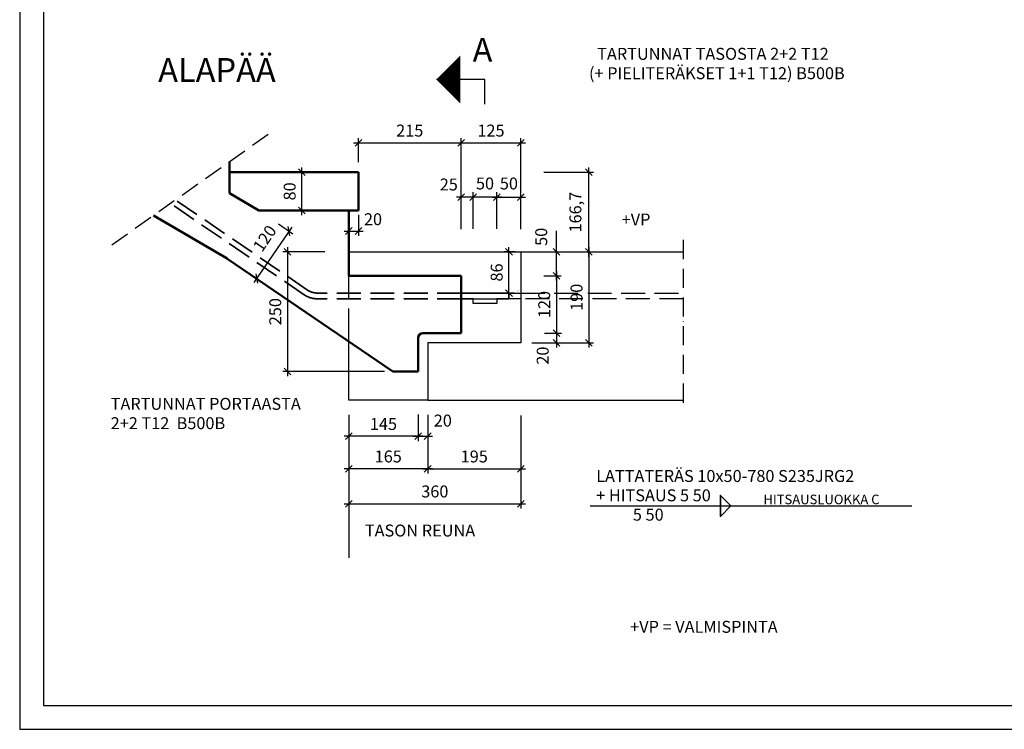
# Model space of a CAD drawing. Units: millimetres. Extents: x 0 to 4200, y 0 to 2970.
# Drawn here: x 0 to 2061, y 0 to 1485 of the extents above; entities that cross this region are included whole.
import ezdxf

# ---------------------------------------------------------------- set-up
doc = ezdxf.new("R2010")
doc.units = ezdxf.units.MM
doc.header["$LTSCALE"] = 10
doc.linetypes.add('KVP', pattern=[7, 5, -2])
doc.linetypes.add('PKV', pattern=[6, 4, -1, 0, -1])
doc.layers.add('APUVIIVAT', color=1, linetype='Continuous')
for name, color, linetype, lineweight in [('MITAT', 2, 'Continuous', 25), ('NIMIÖ RAAMIT', 6, 'Continuous', 25), ('RAKENTEET', 4, 'Continuous', 50), ('RAUDOITUS', 3, 'Continuous', 35), ('TEKSTIT', 7, 'Continuous', 35)]:
    doc.layers.add(name, color=color, linetype=linetype, lineweight=lineweight)
doc.styles.add('ROMANS', font='romans.shx')
doc.dimstyles.new('ISO-25', dxfattribs={"dimscale": 10, "dimtxt": 2.5, "dimasz": 1.4, "dimexe": 1, "dimexo": 5, "dimgap": 1, "dimtad": 1, "dimdec": 0, "dimtxsty": 'ROMANS', "dimblk": 'OBLIQUE', "dimcen": 2.5, "dimdle": 1, "dimazin": 0, "dimtfac": 1, "dimtdec": 0, "dimtmove": 2, "dimatfit": 2, "dimldrblk": 'NONE', "dimfxl": 1, "dimarcsym": 0})

# ---------------------------------------------------------------- blocks, each defined once
blk = doc.blocks.new('_Oblique')
at = {"color": 0, "linetype": 'ByBlock', "lineweight": -2}
blk.add_line((-0.5, -0.5), (0.5, 0.5), dxfattribs=at)
blk = doc.blocks.new('*D15')
at = {"layer": 'Defpoints', "color": 0, "transparency": 16777216}
for p in [(688.8, 1123.8), (708.8, 1126.9), (708.8, 1042.8)]:
    blk.add_point(p, dxfattribs=at)
at = {"layer": 'MITAT', "color": 0, "lineweight": -2, "transparency": 16777216}
for p, q in [((688.8, 1073.8), (688.8, 1032.8)), ((708.8, 1076.9), (708.8, 1032.8)), ((678.8, 1042.8), (718.8, 1042.8))]:
    blk.add_line(p, q, dxfattribs=at)
at = {"layer": 'MITAT', "color": 0, "lineweight": -2, "transparency": 16777216, "xscale": 14, "yscale": 14, "zscale": 14, "rotation": 180}
blk.add_blockref('_Oblique', (688.8, 1042.8), dxfattribs=at)
at = {"layer": 'MITAT', "color": 0, "lineweight": -2, "transparency": 16777216, "xscale": 14, "yscale": 14, "zscale": 14}
blk.add_blockref('_Oblique', (708.8, 1042.8), dxfattribs=at)
at = {"layer": 'MITAT', "color": 0, "transparency": 16777216, "insert": (739.4, 1064.2), "char_height": 25, "attachment_point": 5, "style": 'ROMANS'}
blk.add_mtext('20', dxfattribs=at)
blk = doc.blocks.new('_None')
blk = doc.blocks.new('*D16')
at = {"layer": 'Defpoints', "color": 0, "transparency": 16777216}
for p in [(923.8, 1227.2), (708.8, 1137), (923.8, 996.3)]:
    blk.add_point(p, dxfattribs=at)
at = {"layer": 'MITAT', "color": 0, "lineweight": -2, "transparency": 16777216}
for p, q in [((708.8, 1187), (708.8, 1237.2)), ((923.8, 1046.3), (923.8, 1237.2)), ((698.8, 1227.2), (933.8, 1227.2))]:
    blk.add_line(p, q, dxfattribs=at)
at = {"layer": 'MITAT', "color": 0, "lineweight": -2, "transparency": 16777216, "xscale": 14, "yscale": 14, "zscale": 14, "rotation": 180}
blk.add_blockref('_Oblique', (708.8, 1227.2), dxfattribs=at)
at = {"layer": 'MITAT', "color": 0, "lineweight": -2, "transparency": 16777216, "xscale": 14, "yscale": 14, "zscale": 14}
blk.add_blockref('_Oblique', (923.8, 1227.2), dxfattribs=at)
at = {"layer": 'MITAT', "color": 0, "transparency": 16777216, "insert": (816.3, 1249.7), "char_height": 25, "attachment_point": 5, "style": 'ROMANS'}
blk.add_mtext('215', dxfattribs=at)
blk = doc.blocks.new('*D17')
at = {"layer": 'Defpoints', "color": 0, "transparency": 16777216}
for p in [(1048.8, 1227.2), (923.8, 996.3), (1048.8, 996.9)]:
    blk.add_point(p, dxfattribs=at)
at = {"layer": 'MITAT', "color": 0, "lineweight": -2, "transparency": 16777216}
for p, q in [((923.8, 1046.3), (923.8, 1237.2)), ((1048.8, 1046.9), (1048.8, 1237.2)), ((913.8, 1227.2), (1058.8, 1227.2))]:
    blk.add_line(p, q, dxfattribs=at)
at = {"layer": 'MITAT', "color": 0, "lineweight": -2, "transparency": 16777216, "xscale": 14, "yscale": 14, "zscale": 14, "rotation": 180}
blk.add_blockref('_Oblique', (923.8, 1227.2), dxfattribs=at)
at = {"layer": 'MITAT', "color": 0, "lineweight": -2, "transparency": 16777216, "xscale": 14, "yscale": 14, "zscale": 14}
blk.add_blockref('_Oblique', (1048.8, 1227.2), dxfattribs=at)
at = {"layer": 'MITAT', "color": 0, "transparency": 16777216, "insert": (986.3, 1249.7), "char_height": 25, "attachment_point": 5, "style": 'ROMANS'}
blk.add_mtext('125', dxfattribs=at)
blk = doc.blocks.new('*D18')
at = {"layer": 'Defpoints', "color": 0, "transparency": 16777216}
for p in [(1048.8, 999), (1123.5, 999), (1046.8, 949)]:
    blk.add_point(p, dxfattribs=at)
at = {"layer": 'MITAT', "color": 0, "lineweight": -2, "transparency": 16777216}
for p, q in [((1098.8, 999), (1133.5, 999)), ((1123.5, 939), (1123.5, 1009)), ((1096.8, 949), (1133.5, 949))]:
    blk.add_line(p, q, dxfattribs=at)
at = {"layer": 'MITAT', "color": 0, "lineweight": -2, "transparency": 16777216, "xscale": 14, "yscale": 14, "zscale": 14}
for p, rotation in [((1123.5, 999), 90), ((1123.5, 949), 270)]:
    blk.add_blockref('_Oblique', p, dxfattribs=dict(at, rotation=rotation))
at = {"layer": 'MITAT', "color": 0, "transparency": 16777216, "insert": (1094.7, 1030.6), "char_height": 25, "attachment_point": 5, "rotation": 90, "style": 'ROMANS'}
blk.add_mtext('50', dxfattribs=at)
blk = doc.blocks.new('*D19')
at = {"layer": 'Defpoints', "color": 0, "transparency": 16777216}
for p in [(1046.8, 949), (1048.6, 829), (1123.5, 829)]:
    blk.add_point(p, dxfattribs=at)
at = {"layer": 'MITAT', "color": 0, "lineweight": -2, "transparency": 16777216}
for p, q in [((1096.8, 949), (1133.5, 949)), ((1123.5, 959), (1123.5, 819)), ((1098.6, 829), (1133.5, 829))]:
    blk.add_line(p, q, dxfattribs=at)
at = {"layer": 'MITAT', "color": 0, "lineweight": -2, "transparency": 16777216, "xscale": 14, "yscale": 14, "zscale": 14}
for p, rotation in [((1123.5, 949), 90), ((1123.5, 829), 270)]:
    blk.add_blockref('_Oblique', p, dxfattribs=dict(at, rotation=rotation))
at = {"layer": 'MITAT', "color": 0, "transparency": 16777216, "insert": (1101, 889), "char_height": 25, "attachment_point": 5, "rotation": 90, "style": 'ROMANS'}
blk.add_mtext('120', dxfattribs=at)
blk = doc.blocks.new('*D20')
at = {"layer": 'Defpoints', "color": 0, "transparency": 16777216}
for p in [(1048.6, 829), (1021.6, 809), (1123.6, 809)]:
    blk.add_point(p, dxfattribs=at)
at = {"layer": 'MITAT', "color": 0, "lineweight": -2, "transparency": 16777216}
for p, q in [((1098.6, 829), (1133.6, 829)), ((1123.6, 839), (1123.6, 799)), ((1071.6, 809), (1133.6, 809))]:
    blk.add_line(p, q, dxfattribs=at)
at = {"layer": 'MITAT', "color": 0, "lineweight": -2, "transparency": 16777216, "xscale": 14, "yscale": 14, "zscale": 14}
for p, rotation in [((1123.6, 829), 90), ((1123.6, 809), 270)]:
    blk.add_blockref('_Oblique', p, dxfattribs=dict(at, rotation=rotation))
at = {"layer": 'MITAT', "color": 0, "transparency": 16777216, "insert": (1097.8, 782), "char_height": 25, "attachment_point": 5, "rotation": 90, "style": 'ROMANS'}
blk.add_mtext('20', dxfattribs=at)
blk = doc.blocks.new('*D21')
at = {"layer": 'Defpoints', "color": 0, "transparency": 16777216}
for p in [(1048.8, 999), (1048.8, 809), (1191.1, 809)]:
    blk.add_point(p, dxfattribs=at)
at = {"layer": 'MITAT', "color": 0, "lineweight": -2, "transparency": 16777216}
for p, q in [((1098.8, 999), (1201.1, 999)), ((1191.1, 1009), (1191.1, 799)), ((1098.8, 809), (1201.1, 809))]:
    blk.add_line(p, q, dxfattribs=at)
at = {"layer": 'MITAT', "color": 0, "lineweight": -2, "transparency": 16777216, "xscale": 14, "yscale": 14, "zscale": 14}
for p, rotation in [((1191.1, 999), 90), ((1191.1, 809), 270)]:
    blk.add_blockref('_Oblique', p, dxfattribs=dict(at, rotation=rotation))
at = {"layer": 'MITAT', "color": 0, "transparency": 16777216, "insert": (1168.6, 904), "char_height": 25, "attachment_point": 5, "rotation": 90, "style": 'ROMANS'}
blk.add_mtext('190', dxfattribs=at)
blk = doc.blocks.new('*D22')
at = {"layer": 'Defpoints', "color": 0, "transparency": 16777216}
for p in [(1024, 999), (1086.7, 999), (1085.2, 913)]:
    blk.add_point(p, dxfattribs=at)
at = {"layer": 'MITAT', "color": 0, "lineweight": -2, "transparency": 16777216}
for p, q in [((1036.7, 999), (1014, 999)), ((1024, 903), (1024, 1009)), ((1035.2, 913), (1014, 913))]:
    blk.add_line(p, q, dxfattribs=at)
at = {"layer": 'MITAT', "color": 0, "lineweight": -2, "transparency": 16777216, "xscale": 14, "yscale": 14, "zscale": 14}
for p, rotation in [((1024, 999), 90), ((1024, 913), 270)]:
    blk.add_blockref('_Oblique', p, dxfattribs=dict(at, rotation=rotation))
at = {"layer": 'MITAT', "color": 0, "transparency": 16777216, "insert": (1001.5, 956), "char_height": 25, "attachment_point": 5, "rotation": 90, "style": 'ROMANS'}
blk.add_mtext('86', dxfattribs=at)
blk = doc.blocks.new('*D23')
at = {"layer": 'Defpoints', "color": 0, "transparency": 16777216}
for p in [(688.8, 708.3), (833.8, 708.5), (688.8, 613.2)]:
    blk.add_point(p, dxfattribs=at)
at = {"layer": 'MITAT', "color": 0, "lineweight": -2, "transparency": 16777216}
for p, q in [((688.8, 658.3), (688.8, 603.2)), ((833.8, 658.5), (833.8, 603.2)), ((843.8, 613.2), (678.8, 613.2))]:
    blk.add_line(p, q, dxfattribs=at)
at = {"layer": 'MITAT', "color": 0, "lineweight": -2, "transparency": 16777216, "xscale": 14, "yscale": 14, "zscale": 14, "rotation": 180}
blk.add_blockref('_Oblique', (688.8, 613.2), dxfattribs=at)
at = {"layer": 'MITAT', "color": 0, "lineweight": -2, "transparency": 16777216, "xscale": 14, "yscale": 14, "zscale": 14}
blk.add_blockref('_Oblique', (833.8, 613.2), dxfattribs=at)
at = {"layer": 'MITAT', "color": 0, "transparency": 16777216, "insert": (761.3, 635.7), "char_height": 25, "attachment_point": 5, "style": 'ROMANS'}
blk.add_mtext('145', dxfattribs=at)
blk = doc.blocks.new('*D24')
at = {"layer": 'Defpoints', "color": 0, "transparency": 16777216}
for p in [(833.8, 708.5), (853.8, 708.3), (853.8, 613.2)]:
    blk.add_point(p, dxfattribs=at)
at = {"layer": 'MITAT', "color": 0, "lineweight": -2, "transparency": 16777216}
for p, q in [((833.8, 658.5), (833.8, 603.2)), ((853.8, 658.3), (853.8, 603.2)), ((823.8, 613.2), (863.8, 613.2))]:
    blk.add_line(p, q, dxfattribs=at)
at = {"layer": 'MITAT', "color": 0, "lineweight": -2, "transparency": 16777216, "xscale": 14, "yscale": 14, "zscale": 14, "rotation": 180}
blk.add_blockref('_Oblique', (833.8, 613.2), dxfattribs=at)
at = {"layer": 'MITAT', "color": 0, "lineweight": -2, "transparency": 16777216, "xscale": 14, "yscale": 14, "zscale": 14}
blk.add_blockref('_Oblique', (853.8, 613.2), dxfattribs=at)
at = {"layer": 'MITAT', "color": 0, "transparency": 16777216, "insert": (885.5, 642.8), "char_height": 25, "attachment_point": 5, "style": 'ROMANS'}
blk.add_mtext('20', dxfattribs=at)
blk = doc.blocks.new('*D25')
at = {"layer": 'Defpoints', "color": 0, "transparency": 16777216}
for p in [(688.8, 708.3), (853.8, 708.3), (688.8, 545.2)]:
    blk.add_point(p, dxfattribs=at)
at = {"layer": 'MITAT', "color": 0, "lineweight": -2, "transparency": 16777216}
for p, q in [((688.8, 658.3), (688.8, 535.2)), ((853.8, 658.3), (853.8, 535.2)), ((863.8, 545.2), (678.8, 545.2))]:
    blk.add_line(p, q, dxfattribs=at)
at = {"layer": 'MITAT', "color": 0, "lineweight": -2, "transparency": 16777216, "xscale": 14, "yscale": 14, "zscale": 14, "rotation": 180}
blk.add_blockref('_Oblique', (688.8, 545.2), dxfattribs=at)
at = {"layer": 'MITAT', "color": 0, "lineweight": -2, "transparency": 16777216, "xscale": 14, "yscale": 14, "zscale": 14}
blk.add_blockref('_Oblique', (853.8, 545.2), dxfattribs=at)
at = {"layer": 'MITAT', "color": 0, "transparency": 16777216, "insert": (771.3, 567.7), "char_height": 25, "attachment_point": 5, "style": 'ROMANS'}
blk.add_mtext('165', dxfattribs=at)
blk = doc.blocks.new('*D26')
at = {"layer": 'Defpoints', "color": 0, "transparency": 16777216}
for p in [(853.8, 708.3), (1048.8, 706.6), (1048.8, 545.2)]:
    blk.add_point(p, dxfattribs=at)
at = {"layer": 'MITAT', "color": 0, "lineweight": -2, "transparency": 16777216}
for p, q in [((853.8, 658.3), (853.8, 535.2)), ((1048.8, 656.6), (1048.8, 535.2)), ((843.8, 545.2), (1058.8, 545.2))]:
    blk.add_line(p, q, dxfattribs=at)
at = {"layer": 'MITAT', "color": 0, "lineweight": -2, "transparency": 16777216, "xscale": 14, "yscale": 14, "zscale": 14, "rotation": 180}
blk.add_blockref('_Oblique', (853.8, 545.2), dxfattribs=at)
at = {"layer": 'MITAT', "color": 0, "lineweight": -2, "transparency": 16777216, "xscale": 14, "yscale": 14, "zscale": 14}
blk.add_blockref('_Oblique', (1048.8, 545.2), dxfattribs=at)
at = {"layer": 'MITAT', "color": 0, "transparency": 16777216, "insert": (951.3, 567.7), "char_height": 25, "attachment_point": 5, "style": 'ROMANS'}
blk.add_mtext('195', dxfattribs=at)
blk = doc.blocks.new('*D27')
at = {"layer": 'Defpoints', "color": 0, "transparency": 16777216}
for p in [(688.8, 708.3), (1048.8, 706.6), (1048.8, 472)]:
    blk.add_point(p, dxfattribs=at)
at = {"layer": 'MITAT', "color": 0, "lineweight": -2, "transparency": 16777216}
for p, q in [((688.8, 658.3), (688.8, 462)), ((1048.8, 656.6), (1048.8, 462)), ((678.8, 472), (1058.8, 472))]:
    blk.add_line(p, q, dxfattribs=at)
at = {"layer": 'MITAT', "color": 0, "lineweight": -2, "transparency": 16777216, "xscale": 14, "yscale": 14, "zscale": 14, "rotation": 180}
blk.add_blockref('_Oblique', (688.8, 472), dxfattribs=at)
at = {"layer": 'MITAT', "color": 0, "lineweight": -2, "transparency": 16777216, "xscale": 14, "yscale": 14, "zscale": 14}
blk.add_blockref('_Oblique', (1048.8, 472), dxfattribs=at)
at = {"layer": 'MITAT', "color": 0, "transparency": 16777216, "insert": (868.8, 494.5), "char_height": 25, "attachment_point": 5, "style": 'ROMANS'}
blk.add_mtext('360', dxfattribs=at)
blk = doc.blocks.new('*D28')
at = {"layer": 'Defpoints', "color": 0, "transparency": 16777216}
for p in [(1047, 1165.7), (1191.1, 1165.7), (1046.4, 999)]:
    blk.add_point(p, dxfattribs=at)
at = {"layer": 'MITAT', "color": 0, "lineweight": -2, "transparency": 16777216}
for p, q in [((1191.1, 989), (1191.1, 1175.7)), ((1097, 1165.7), (1201.1, 1165.7)), ((1096.4, 999), (1201.1, 999))]:
    blk.add_line(p, q, dxfattribs=at)
at = {"layer": 'MITAT', "color": 0, "lineweight": -2, "transparency": 16777216, "xscale": 14, "yscale": 14, "zscale": 14}
for p, rotation in [((1191.1, 1165.7), 90), ((1191.1, 999), 270)]:
    blk.add_blockref('_Oblique', p, dxfattribs=dict(at, rotation=rotation))
at = {"layer": 'MITAT', "color": 0, "transparency": 16777216, "insert": (1166.2, 1082.3), "char_height": 25, "attachment_point": 5, "rotation": 90, "style": 'ROMANS'}
blk.add_mtext('166,7', dxfattribs=at)
blk = doc.blocks.new('*D29')
at = {"layer": 'Defpoints', "color": 0, "transparency": 16777216}
for p in [(590.7, 1165.7), (708.8, 1165.7), (688.8, 1085.8)]:
    blk.add_point(p, dxfattribs=at)
at = {"layer": 'MITAT', "color": 0, "lineweight": -2, "transparency": 16777216}
for p, q in [((590.7, 1075.8), (590.7, 1175.7)), ((658.8, 1165.7), (580.7, 1165.7)), ((638.8, 1085.8), (580.7, 1085.8))]:
    blk.add_line(p, q, dxfattribs=at)
at = {"layer": 'MITAT', "color": 0, "lineweight": -2, "transparency": 16777216, "xscale": 14, "yscale": 14, "zscale": 14}
for p, rotation in [((590.7, 1165.7), 90), ((590.7, 1085.8), 270)]:
    blk.add_blockref('_Oblique', p, dxfattribs=dict(at, rotation=rotation))
at = {"layer": 'MITAT', "color": 0, "transparency": 16777216, "insert": (568.2, 1125.7), "char_height": 25, "attachment_point": 5, "rotation": 90, "style": 'ROMANS'}
blk.add_mtext('80', dxfattribs=at)
blk = doc.blocks.new('*D30')
at = {"layer": 'Defpoints', "color": 0, "transparency": 16777216}
for p in [(688.8, 999), (560.6, 749), (813.8, 749)]:
    blk.add_point(p, dxfattribs=at)
at = {"layer": 'MITAT', "color": 0, "lineweight": -2, "transparency": 16777216}
for p, q in [((638.8, 999), (550.6, 999)), ((560.6, 1009), (560.6, 739)), ((763.8, 749), (550.6, 749))]:
    blk.add_line(p, q, dxfattribs=at)
at = {"layer": 'MITAT', "color": 0, "lineweight": -2, "transparency": 16777216, "xscale": 14, "yscale": 14, "zscale": 14}
for p, rotation in [((560.6, 999), 90), ((560.6, 749), 270)]:
    blk.add_blockref('_Oblique', p, dxfattribs=dict(at, rotation=rotation))
at = {"layer": 'MITAT', "color": 0, "transparency": 16777216, "insert": (538.1, 874), "char_height": 25, "attachment_point": 5, "rotation": 90, "style": 'ROMANS'}
blk.add_mtext('250', dxfattribs=at)
blk = doc.blocks.new('*D31')
at = {"layer": 'Defpoints', "color": 0, "transparency": 16777216}
for p in [(1048.8, 1113.9), (998.8, 997.6), (1048.8, 999)]:
    blk.add_point(p, dxfattribs=at)
at = {"layer": 'MITAT', "color": 0, "lineweight": -2, "transparency": 16777216}
for p, q in [((988.8, 1113.9), (1058.8, 1113.9)), ((998.8, 1047.6), (998.8, 1123.9)), ((1048.8, 1049), (1048.8, 1123.9))]:
    blk.add_line(p, q, dxfattribs=at)
at = {"layer": 'MITAT', "color": 0, "lineweight": -2, "transparency": 16777216, "xscale": 14, "yscale": 14, "zscale": 14, "rotation": 180}
blk.add_blockref('_Oblique', (998.8, 1113.9), dxfattribs=at)
at = {"layer": 'MITAT', "color": 0, "lineweight": -2, "transparency": 16777216, "xscale": 14, "yscale": 14, "zscale": 14}
blk.add_blockref('_Oblique', (1048.8, 1113.9), dxfattribs=at)
at = {"layer": 'MITAT', "color": 0, "transparency": 16777216, "insert": (1023.8, 1139), "char_height": 25, "attachment_point": 5, "style": 'ROMANS'}
blk.add_mtext('50', dxfattribs=at)
blk = doc.blocks.new('*D32')
at = {"layer": 'Defpoints', "color": 0, "transparency": 16777216}
for p in [(948.8, 1113.9), (948.8, 997.6), (998.8, 997.6)]:
    blk.add_point(p, dxfattribs=at)
at = {"layer": 'MITAT', "color": 0, "lineweight": -2, "transparency": 16777216}
for p, q in [((1008.8, 1113.9), (938.8, 1113.9)), ((948.8, 1047.6), (948.8, 1123.9)), ((998.8, 1047.6), (998.8, 1123.9))]:
    blk.add_line(p, q, dxfattribs=at)
at = {"layer": 'MITAT', "color": 0, "lineweight": -2, "transparency": 16777216, "xscale": 14, "yscale": 14, "zscale": 14, "rotation": 180}
blk.add_blockref('_Oblique', (948.8, 1113.9), dxfattribs=at)
at = {"layer": 'MITAT', "color": 0, "lineweight": -2, "transparency": 16777216, "xscale": 14, "yscale": 14, "zscale": 14}
blk.add_blockref('_Oblique', (998.8, 1113.9), dxfattribs=at)
at = {"layer": 'MITAT', "color": 0, "transparency": 16777216, "insert": (973.8, 1139), "char_height": 25, "attachment_point": 5, "style": 'ROMANS'}
blk.add_mtext('50', dxfattribs=at)
blk = doc.blocks.new('*D33')
at = {"layer": 'Defpoints', "color": 0, "transparency": 16777216}
for p in [(923.8, 1113.9), (923.8, 997.6), (948.8, 997.6)]:
    blk.add_point(p, dxfattribs=at)
at = {"layer": 'MITAT', "color": 0, "lineweight": -2, "transparency": 16777216}
for p, q in [((958.8, 1113.9), (913.8, 1113.9)), ((923.8, 1047.6), (923.8, 1123.9)), ((948.8, 1047.6), (948.8, 1123.9))]:
    blk.add_line(p, q, dxfattribs=at)
at = {"layer": 'MITAT', "color": 0, "lineweight": -2, "transparency": 16777216, "xscale": 14, "yscale": 14, "zscale": 14, "rotation": 180}
blk.add_blockref('_Oblique', (923.8, 1113.9), dxfattribs=at)
at = {"layer": 'MITAT', "color": 0, "lineweight": -2, "transparency": 16777216, "xscale": 14, "yscale": 14, "zscale": 14}
blk.add_blockref('_Oblique', (948.8, 1113.9), dxfattribs=at)
at = {"layer": 'MITAT', "color": 0, "transparency": 16777216, "insert": (898, 1136.9), "char_height": 25, "attachment_point": 5, "style": 'ROMANS'}
blk.add_mtext('25', dxfattribs=at)
blk = doc.blocks.new('*D38')
at = {"layer": 'Defpoints', "color": 0, "transparency": 16777216}
for p in [(500.3, 1085.8), (432.6, 986.3), (495.8, 943.2)]:
    blk.add_point(p, dxfattribs=at)
at = {"layer": 'MITAT', "color": 0, "lineweight": -2, "transparency": 16777216}
for p, q in [((569.2, 1051), (490.1, 935)), ((541.7, 1057.7), (571.8, 1037.1)), ((473.9, 958.1), (504, 937.6))]:
    blk.add_line(p, q, dxfattribs=at)
at = {"layer": 'MITAT', "color": 0, "lineweight": -2, "transparency": 16777216, "xscale": 14, "yscale": 14, "zscale": 14}
for p, rotation in [((563.6, 1042.7), 55.73567108679284), ((495.8, 943.2), 235.7356710867928)]:
    blk.add_blockref('_Oblique', p, dxfattribs=dict(at, rotation=rotation))
at = {"layer": 'MITAT', "color": 0, "transparency": 16777216, "insert": (515.4, 1025.5), "char_height": 25, "attachment_point": 5, "rotation": 55.7357, "style": 'ROMANS'}
blk.add_mtext('120', dxfattribs=at)
blk = doc.blocks.new('A$C21F874F3')
at = {"layer": 'APUVIIVAT'}
blk.add_lwpolyline([(0, 0, 0, 30, 0), (0, 25, 0, 0, 0), (0, 50, 0, 0, 0), (-80, 50, 0, 0, 0)], format="xyseb", dxfattribs=at)
at = {"layer": 'TEKSTIT', "style": 'ROMANS'}
blk.add_text('+VP', height=25, dxfattribs=at).set_placement((-79.8, 55.4))

msp = doc.modelspace()

# ---------------------------------------------------------------- linework, layer by layer
at = {"layer": 'APUVIIVAT'}
for p, q in [((973.77, 1359.87), (871.95, 1359.87)), ((973.77, 1308.07), (973.77, 1359.87)), ((688.82, 998.99), (1388.82, 998.99)), ((1048.82, 998.99), (1048.82, 808.99)), ((1023.82, 912.99), (1048.82, 912.99)), ((948.82, 900.99), (998.82, 900.99)), ((1048.82, 900.99), (1023.82, 900.99)), ((688.82, 688.99), (688.82, 830.55)), ((1048.82, 808.99), (853.82, 808.99)), ((853.82, 808.99), (853.82, 688.99)), ((853.82, 688.99), (688.82, 688.99)), ((853.82, 688.99), (1388.82, 688.99)), ((1193.77, 467.35), (1552.06, 467.35)), ((1552.06, 467.35), (1866.85, 467.35))]:
    msp.add_line(p, q, dxfattribs=at)
at = {"layer": 'APUVIIVAT', "linetype": 'PKV'}
for p, q in [((519.91, 1244.56), (186.73, 1008.97)), ((1388.82, 1023.99), (1388.82, 663.99))]:
    msp.add_line(p, q, dxfattribs=at)
at = {"layer": 'APUVIIVAT', "linetype": 'KVP'}
for p, q in [((688.82, 830.55), (688.82, 998.99)), ((1048.82, 912.99), (1388.82, 912.99)), ((1388.82, 900.99), (1048.82, 900.99))]:
    msp.add_line(p, q, dxfattribs=at)
at = {"layer": 'APUVIIVAT'}
for points in [[(871.95, 1359.87, 0, 100, 0), (921.95, 1359.87, 100, 100, 0)], [(1931.31, 1393.85, 0, 0, 0), (1180.93, 1393.85, 0, 0, 0), (1056.22, 963.04, 20, 0, 0), (1042.35, 917.77, 0, 0, 0)], [(813.17, 900.99, 0, 20, 0), (782.67, 861.37, 0, 0, 0), (631.21, 661.94, 0, 0, 0), (181.62, 661.94, 0, 0, 0)], [(988.95, 899.74, 0, 20, 0), (1012.32, 855.53, 0, 0, 0), (1193.13, 510.93, 0, 0, 0), (1852.85, 510.93, 0, 0, 0)], [(688.82, 396.58, 0, 8.34, 0), (712.52, 396.58, 0, 0, 0), (1123.4, 396.58, 0, 0, 0)]]:
    msp.add_lwpolyline(points, format="xyseb", dxfattribs=at)
msp.add_lwpolyline([(948.82, 900.99), (998.82, 900.99), (998.82, 890.99), (948.82, 890.99)], close=True, dxfattribs=at)
at = {"layer": 'Defpoints'}
msp.add_lwpolyline([(0, 0), (4200, 0), (4200, 2970), (0, 2970)], close=True, dxfattribs=at)
at = {"layer": 'MITAT'}
for p, q in [((1123.5, 1008.99), (1123.5, 1043.09)), ((688.82, 462.04), (688.82, 358.58))]:
    msp.add_line(p, q, dxfattribs=at)
at = {"layer": 'NIMIÖ RAAMIT'}
msp.add_lwpolyline([(50, 50), (4150, 50), (4150, 2920), (50, 2920)], close=True, dxfattribs=at)
at = {"layer": 'RAKENTEET'}
for p, q in [((438.82, 1121.69), (438.82, 1187.22)), ((708.82, 1165.69), (438.82, 1165.69)), ((708.82, 1085.81), (708.82, 1165.69)), ((438.82, 1121.69), (500.35, 1085.81)), ((280.18, 1075.05), (434.33, 985.13)), ((690.35, 1085.81), (500.35, 1085.81)), ((688.82, 948.99), (688.82, 1085.81)), ((690.35, 1085.81), (708.82, 1085.81)), ((780.88, 748.99), (433.56, 985.6)), ((688.82, 948.99), (923.82, 948.99)), ((923.82, 948.99), (923.82, 828.99)), ((923.82, 828.99), (843.82, 828.99)), ((833.82, 818.99), (833.82, 748.99)), ((833.82, 748.99), (780.88, 748.99))]:
    msp.add_line(p, q, dxfattribs=at)
msp.add_arc((843.82, 818.99), 10, 90, 180, dxfattribs=at)
at = {"layer": 'RAUDOITUS', "linetype": 'KVP'}
for p, q in [((595.55, 909.34), (315.8, 1100.23)), ((602.26, 919.26), (326.36, 1107.71)), ((923.82, 912.99), (622.57, 912.99)), ((923.82, 900.99), (622.6, 900.99))]:
    msp.add_line(p, q, dxfattribs=at)
at = {"layer": 'RAUDOITUS'}
for p, q in [((1023.82, 912.99), (923.82, 912.99)), ((1023.82, 900.99), (1023.82, 912.99)), ((948.82, 900.99), (923.82, 900.99)), ((998.82, 900.99), (1023.82, 900.99))]:
    msp.add_line(p, q, dxfattribs=at)
at = {"layer": 'RAUDOITUS', "linetype": 'KVP'}
for centre, radius, start in [((622.6, 948.99), 48, 235.69207), ((622.57, 948.99), 36, 235.66612)]:
    msp.add_arc(centre, radius, start, 270, dxfattribs=at)
at = {"layer": 'TEKSTIT'}
msp.add_lwpolyline([(1488.36, 467.35), (1466.36, 489.33), (1466.36, 467.35), (1466.36, 445.35)], close=True, dxfattribs=at)

# ---------------------------------------------------------------- block references
at = {"layer": 'MITAT'}
msp.add_blockref('A$C21F874F3', (1339.66, 998.99), dxfattribs=at)

# ---------------------------------------------------------------- texts
at = {"layer": 'TEKSTIT', "style": 'ROMANS'}
for s, height, p in [('A', 50, (947.85, 1396.86)), ('TARTUNNAT TASOSTA 2+2 T12 ', 25, (1208.58, 1401.01)), ('ALAPÄÄ', 50, (289.82, 1354.67)), ('(+ PIELITERÄKSET 1+1 T12) B500B', 25, (1191.42, 1360.53)), ('TARTUNNAT PORTAASTA', 25, (190.43, 668.62)), ('2+2 T12  B500B', 25, (190.43, 628.14)), ('LATTATERÄS 10x50-780 S235JRG2', 25, (1206.48, 517.61)), ('+ HITSAUS 5 50', 25, (1206.48, 477.13)), ('HITSAUSLUOKKA C', 20, (1556.34, 471.06)), ('         5 50', 25, (1214.47, 436.65)), ('TASON REUNA', 25, (722.4, 403.49))]:
    msp.add_text(s, height=height, dxfattribs=at).set_placement(p)
at = {"layer": 'TEKSTIT', "insert": (1277.65, 226.96), "char_height": 25, "attachment_point": 1, "style": 'ROMANS'}
msp.add_mtext_dynamic_manual_height_columns('+VP = VALMISPINTA', width=1235.9193, gutter_width=125, heights=[0], dxfattribs=at)

# ---------------------------------------------------------------- dimensions: what is measured, and where the dimension line sits
at = {"layer": 'MITAT'}
for base, p1, p2, picture, middle in [((923.82, 1227.24), (708.82, 1137.01), (923.82, 996.33), '*D16', (816.32, 1249.74)), ((1048.82, 1227.24), (923.82, 996.33), (1048.82, 996.87), '*D17', (986.32, 1249.74)), ((688.82, 613.18), (833.82, 708.49), (688.82, 708.26), '*D23', (761.32, 635.68)), ((688.82, 545.23), (853.82, 708.26), (688.82, 708.26), '*D25', (771.32, 567.73)), ((1048.82, 472.04), (688.82, 708.26), (1048.82, 706.62), '*D27', (868.82, 494.54)), ((1048.82, 545.23), (853.82, 708.26), (1048.82, 706.62), '*D26', (951.32, 567.73))]:
    dim = msp.add_linear_dim(base=base, p1=p1, p2=p2, dimstyle='ISO-25', dxfattribs=at)
    dim.commit()
    dim.dimension.update_dxf_attribs({"geometry": picture, "text_midpoint": middle})
for base, p1, p2, picture, middle in [((590.65, 1165.69), (688.82, 1085.81), (708.82, 1165.69), '*D29', (568.15, 1125.75)), ((560.61, 748.99), (688.82, 998.99), (813.82, 748.99), '*D30', (538.11, 873.99)), ((1023.96, 998.99), (1085.17, 912.99), (1086.7, 998.99), '*D22', (1001.46, 955.99)), ((1191.07, 808.99), (1048.77, 998.99), (1048.77, 808.99), '*D21', (1168.57, 903.99)), ((1123.5, 828.99), (1046.77, 948.99), (1048.62, 828.99), '*D19', (1101, 888.99))]:
    dim = msp.add_linear_dim(base=base, p1=p1, p2=p2, angle=90, dimstyle='ISO-25', dxfattribs=at)
    dim.commit()
    dim.dimension.update_dxf_attribs({"geometry": picture, "text_midpoint": middle})
dim = msp.add_linear_dim(base=(1191.07, 1165.69), p1=(1046.44, 998.99), p2=(1046.98, 1165.69), angle=90, dimstyle='ISO-25', override={"dimdec": 1}, dxfattribs=at)
dim.commit()
dim.dimension.update_dxf_attribs({"geometry": '*D28', "text_midpoint": (1166.19, 1082.34)})
for base, p1, p2, picture, middle in [((948.82, 1113.95), (998.82, 997.6), (948.82, 997.6), '*D32', (973.82, 1139.02)), ((1048.82, 1113.95), (998.82, 997.6), (1048.82, 998.99), '*D31', (1023.82, 1139.02)), ((923.82, 1113.95), (948.82, 997.6), (923.82, 997.6), '*D33', (897.96, 1136.91)), ((708.82, 1042.79), (688.82, 1123.84), (708.82, 1126.9), '*D15', (739.4, 1064.2)), ((853.82, 613.18), (833.82, 708.49), (853.82, 708.26), '*D24', (885.48, 642.81))]:
    dim = msp.add_linear_dim(base=base, p1=p1, p2=p2, dimstyle='ISO-25', dxfattribs=at)
    dim.commit()
    dim.dimension.update_dxf_attribs({"geometry": picture, "text_midpoint": middle, "dimtype": 160})
for base, p1, p2, angle, picture, middle, dimtype in [((495.78, 943.22), (500.35, 1085.81), (432.55, 986.29), 235.73567, '*D38', (515.44, 1025.55), 161), ((1123.5, 998.99), (1046.77, 948.99), (1048.82, 998.99), 90, '*D18', (1094.69, 1030.56), 160), ((1123.56, 808.99), (1048.62, 828.99), (1021.59, 808.99), 90, '*D20', (1097.76, 782.02), 160)]:
    dim = msp.add_linear_dim(base=base, p1=p1, p2=p2, angle=angle, dimstyle='ISO-25', dxfattribs=at)
    dim.commit()
    dim.dimension.update_dxf_attribs({"geometry": picture, "text_midpoint": middle, "dimtype": dimtype})

doc.saveas('drawing.dxf')
